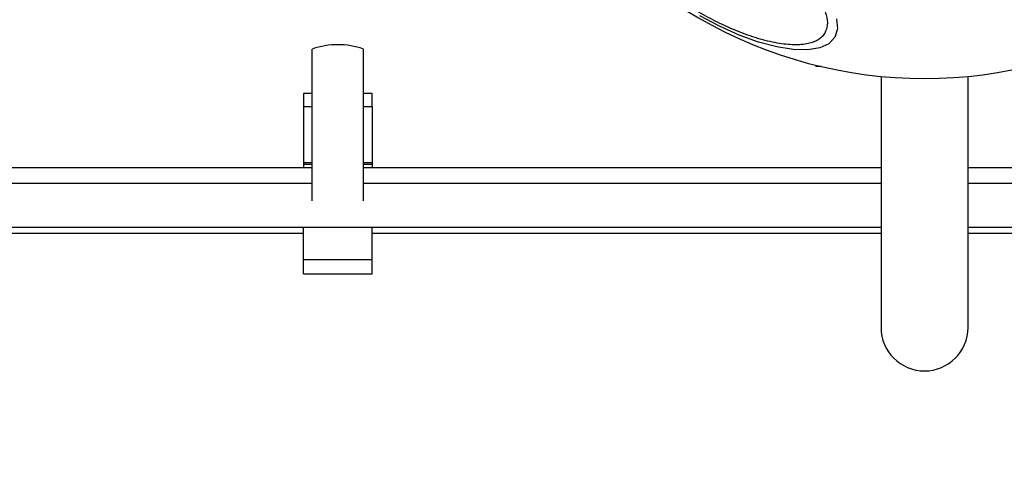
# Model space of a CAD drawing. Units: millimetres. Extents: x 6761 to 32039, y 35033 to 48444.
# Drawn here: x 15553 to 15644, y 47430 to 47471 of the extents above; entities that cross this region are included whole.
import ezdxf

# ---------------------------------------------------------------- set-up
doc = ezdxf.new("R2010")
doc.units = ezdxf.units.MM
doc.header["$LTSCALE"] = 200
doc.layers.add('OTWORY_MONTAŻOWE', color=1, linetype='Continuous')

msp = doc.modelspace()

# ---------------------------------------------------------------- linework, layer by layer
at = {"color": 7, "linetype": 'Continuous', "lineweight": 25}
for p, q in [((15580.14, 47454.297), (15580.14, 47468.25)), ((15584.84, 47454.297), (15584.84, 47468.25)), ((15626.43, 47466.761), (15626.43, 47466.642)), ((15626.922, 47466.642), (15626.43, 47466.642)), ((15632.43, 47465.733), (15632.43, 47442.642)), ((15640.43, 47442.642), (15640.43, 47465.733)), ((15580.14, 47464.167), (15579.34, 47464.167)), ((15579.34, 47464.167), (15579.34, 47462.967)), ((15585.64, 47464.167), (15584.84, 47464.167)), ((15585.64, 47462.967), (15585.64, 47464.167)), ((15579.34, 47462.967), (15579.34, 47457.808)), ((15579.34, 47462.967), (15580.14, 47462.967)), ((15584.84, 47462.967), (15585.64, 47462.967)), ((15585.64, 47462.967), (15585.64, 47457.808)), ((15579.34, 47457.808), (15579.34, 47457.664)), ((15579.34, 47457.664), (15580.14, 47457.664)), ((15579.34, 47457.664), (15579.34, 47457.323)), ((15584.84, 47457.664), (15585.64, 47457.664)), ((15585.64, 47457.808), (15585.64, 47457.664)), ((15585.64, 47457.664), (15585.64, 47457.323)), ((15580.14, 47457.323), (15434.67, 47457.323)), ((15632.43, 47457.323), (15584.84, 47457.323)), ((15730.31, 47457.323), (15640.43, 47457.323)), ((15580.14, 47455.875), (15434.67, 47455.875)), ((15632.43, 47455.875), (15584.84, 47455.875)), ((15730.31, 47455.875), (15640.43, 47455.875)), ((13140.43, 47451.875), (15632.43, 47451.875)), ((15435.47, 47451.323), (15579.34, 47451.323)), ((15579.34, 47448.858), (15579.34, 47451.875)), ((15585.64, 47448.858), (15585.64, 47451.875)), ((15585.64, 47451.323), (15632.43, 47451.323)), ((15640.43, 47451.875), (18132.43, 47451.875)), ((15640.43, 47451.323), (15729.51, 47451.323)), ((15585.64, 47448.858), (15579.34, 47448.858)), ((15579.34, 47447.573), (15579.34, 47448.858)), ((15585.64, 47447.573), (15585.64, 47448.858)), ((15579.34, 47447.573), (15585.64, 47447.573))]:
    msp.add_line(p, q, dxfattribs=at)
at = {"color": 1, "linetype": 'Continuous', "lineweight": 25}
for p, q in [((15579.34, 47457.808), (15580.14, 47457.808)), ((15584.84, 47457.808), (15585.64, 47457.808))]:
    msp.add_line(p, q, dxfattribs=at)
at = {"color": 7, "linetype": 'Continuous', "lineweight": 25, "flags": 128}
for points in [[(15628.191, 47469.329), (15627.646, 47468.742), (15626.809, 47468.351), (15625.705, 47468.169), (15624.367, 47468.2), (15622.836, 47468.445), (15621.159, 47468.894), (15619.386, 47469.535), (15617.572, 47470.348), (15615.772, 47471.309)], [(15628.346, 47471.014), (15628.427, 47470.094), (15628.191, 47469.329)]]:
    msp.add_lwpolyline(points, dxfattribs=at)
at = {"color": 7, "linetype": 'Continuous', "lineweight": 25}
for centre, radius, start, end in [((15636.43, 47507.09), 41.55, 120, 300), ((15582.49, 47461.547), 7.103, 70.68021, 109.31979), ((15636.43, 47442.642), 4, 180, 0)]:
    msp.add_arc(centre, radius, start, end, dxfattribs=at)
for points, knots in [([(15608.638, 47480.465), (15608.794, 47480.665), (15609.114, 47481.077), (15610.016, 47481.443), (15611.244, 47481.585), (15612.785, 47481.456), (15614.542, 47481.059), (15616.403, 47480.426), (15618.249, 47479.615), (15620.023, 47478.672), (15621.726, 47477.607), (15623.352, 47476.414), (15624.83, 47475.119), (15626.052, 47473.796), (15626.935, 47472.526), (15627.425, 47471.391), (15627.56, 47470.428), (15627.364, 47469.944), (15627.268, 47469.709)], [0, 0, 0, 0, 0.058258, 0.120006, 0.18432, 0.25, 0.31568, 0.379994, 0.441742, 0.5, 0.558258, 0.620006, 0.68432, 0.75, 0.81568, 0.879994, 0.941742, 1, 1, 1, 1]), ([(15627.268, 47469.709), (15627.113, 47469.509), (15626.792, 47469.097), (15625.89, 47468.732), (15624.662, 47468.589), (15623.121, 47468.719), (15621.364, 47469.116), (15619.503, 47469.749), (15617.657, 47470.56), (15615.883, 47471.503), (15614.18, 47472.567), (15612.554, 47473.761), (15611.076, 47475.056), (15609.854, 47476.379), (15608.971, 47477.648), (15608.481, 47478.783), (15608.346, 47479.747), (15608.542, 47480.231), (15608.638, 47480.465)], [0, 0, 0, 0, 0.058258, 0.1200057, 0.1843204, 0.25, 0.3156796, 0.3799943, 0.441742, 0.5, 0.558258, 0.6200057, 0.6843204, 0.75, 0.8156796, 0.8799943, 0.941742, 1, 1, 1, 1])]:
    msp.add_open_spline(points, degree=3, knots=knots, dxfattribs=at)
at = {"layer": 'OTWORY_MONTAŻOWE', "lineweight": 18}
msp.add_circle((15636.43, 47507.09), 200, dxfattribs=at)

doc.saveas('drawing.dxf')
